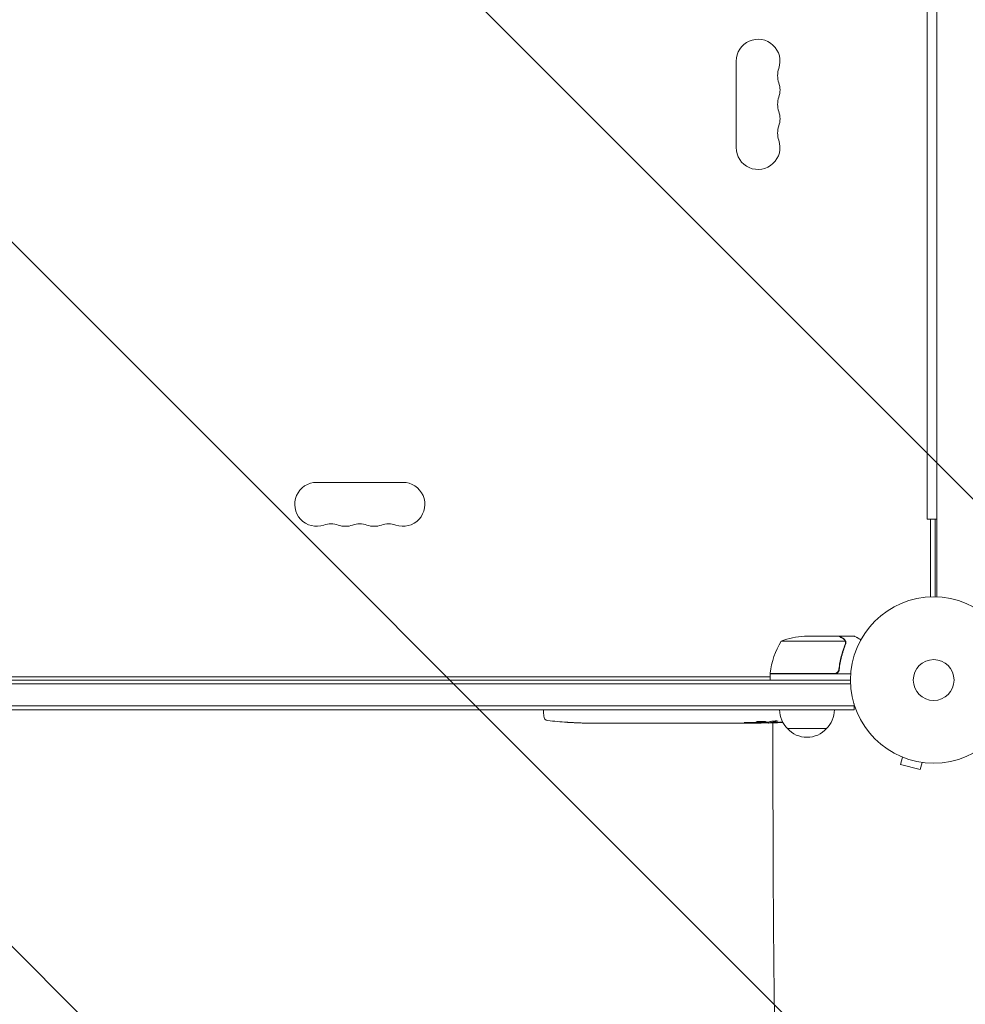
# Model space of a CAD drawing. Units: millimetres. Extents: x -5287 to 5559, y -4433 to 3836.
# Drawn here: x -583 to 20, y -1289 to -661 of the extents above; entities that cross this region are included whole.
import ezdxf

# ---------------------------------------------------------------- set-up
doc = ezdxf.new("R2010")
doc.units = ezdxf.units.MM
doc.header["$LTSCALE"] = 20
doc.linetypes.add('HIDDEN', pattern=[9.525, 6.35, -3.175])
for name, color, linetype in [('2d', 230, 'Continuous'), ('AS-Free_Space', 31, 'HIDDEN'), ('AS-Free_Space_Hatch', 31, 'HIDDEN')]:
    doc.layers.add(name, color=color, linetype=linetype)

msp = doc.modelspace()

# ---------------------------------------------------------------- hatches: boundary and pattern name
at = {"layer": 'AS-Free_Space_Hatch'}
h = msp.add_hatch(dxfattribs=at)
h.set_pattern_fill('ANSI31', color=256, scale=100)
h.set_pattern_definition([(135, (-749.05, -1091), (-224.506, -224.506), [])])
edge = h.paths.add_edge_path()
edge.add_line((2743.09, 1962.57), (2472.63, 2118.72))
edge.add_arc((1972.63, 1252.69), 1000, 60, 150)
edge.add_arc((1972.63, 1252.69), 1000, 150, 240)
edge.add_line((1472.63, 386.67), (1743.09, 230.52))
edge.add_arc((2743.09, 1962.57), 2000, 240, 284.13045)
edge.add_line((3231.35, 23.08), (4272.97, 285.31))
edge.add_arc((4028.84, 1255.05), 1000, 284.13045, 374.13045)
edge.add_arc((4028.84, 1255.05), 1000, 14.13045, 104.13045)
edge.add_line((3784.71, 2224.79), (2743.09, 1962.57))
edge = h.paths.add_edge_path()
edge.add_line((-749.05, -90.99), (-332.95, -90.99))
edge.add_arc((-332.95, -1090.99), 1000, 20.03452, 90, ccw=False)
edge.add_arc((714.02, -1236.72), 500, 90, 102.41375, ccw=False)
edge.add_arc((714.02, -1236.72), 500, -90, 90, ccw=False)
edge.add_arc((714.02, -1236.72), 500, 264.60955, 270, ccw=False)
edge.add_line((667.05, -1734.51), (667.05, -2932.73))
edge.add_arc((-332.95, -2932.73), 1000, -90, 0, ccw=False)
edge.add_line((-332.95, -3932.73), (-749.05, -3932.73))
edge.add_arc((-749.05, -2932.73), 1000, 180, 270, ccw=False)
edge.add_line((-1749.05, -2932.73), (-1749.05, -1090.99))
edge.add_arc((-749.05, -1090.99), 1000, 90, 180, ccw=False)

# ---------------------------------------------------------------- linework, layer by layer
at = {"layer": '2d', "lineweight": 0}
for p, q in [((2, -1029.04), (2, -52.96)), ((-4.1, -102.5), (-4.1, -979.5)), ((-126, -687.5), (-126, -742.5)), ((-338.5, -956), (-393.5, -956)), ((2, -979.5), (-4.1, -979.5)), ((-2, -979.5), (-2, -1029.04)), ((1, -1029.01), (1, -979.5)), ((-60.5, -1054), (-82.41, -1054)), ((-60.3, -1054), (-50.5, -1054)), ((-60.3, -1054), (-60.3, -1054.12)), ((-56.36, -1057.25), (-97.25, -1057.25)), ((-56.2, -1058.21), (-56.2, -1058.21)), ((-104.25, -1077.8), (-63.39, -1077.8)), ((-52.85, -1078), (-104.25, -1078)), ((-104.25, -1078), (-104.25, -1082)), ((-60.3, -1074.2), (-60.3, -1075.7)), ((-1029.06, -1084.5), (-52.94, -1084.5)), ((-53, -1082), (-1029, -1082)), ((-977.75, -1080), (-104.25, -1080)), ((-50.8, -1101), (-50.8, -1097.11)), ((-1031.2, -1098.5), (-50.8, -1098.5)), ((-1031.2, -1101), (-50.8, -1101)), ((-248.75, -1101), (-248.8, -1102.5)), ((-248.71, -1104.94), (-248.8, -1102.5)), ((-233.88, -1108.96), (-233.88, -1108.96)), ((-227.72, -1109.29), (-227.72, -1109.29)), ((-221.07, -1109.46), (-221.07, -1109.45)), ((-214.19, -1109.5), (-217.4, -1109.5)), ((-193.92, -1109.5), (-197.28, -1109.5)), ((-188.65, -1109.47), (-190.79, -1109.47)), ((-180.57, -1109.5), (-185.51, -1109.5)), ((-177.43, -1109.47), (-175.29, -1109.47)), ((-169.1, -1109.5), (-172.15, -1109.5)), ((-165.83, -1109.47), (-157.84, -1109.47)), ((-163.07, -1109.47), (-163.07, -1109.5)), ((-163.07, -1109.5), (-159.17, -1109.5)), ((-157.68, -1109.47), (-157.68, -1109.48)), ((-148.37, -1109.5), (-152.25, -1109.5)), ((-144.86, -1109.47), (-142.75, -1109.47)), ((-143.87, -1109.47), (-143.87, -1109.49)), ((-133.04, -1109.5), (-139.24, -1109.5)), ((-120.89, -1109.5), (-124.89, -1109.5)), ((-120.89, -1109.5), (-120.89, -1109.5)), ((-111.8, -1109.5), (-114.93, -1109.5)), ((-110.24, -1109.49), (-110.26, -1109.09)), ((-105.34, -1108.73), (-105.36, -1109.41)), ((-103.77, -1108.44), (-103.8, -1109.08)), ((-103.8, -1109.09), (-103.8, -1109.09)), ((-102.48, -1126), (-102.48, -1109.32)), ((-68.3, -1113), (-93.3, -1113)), ((-21.24, -1130.56), (-21.29, -1130.54)), ((-21.29, -1130.54), (-21.29, -1130.54)), ((-19.89, -1131.13), (-21.13, -1135.76)), ((-21.13, -1135.76), (-8.58, -1139.13)), ((-7.34, -1134.49), (-8.58, -1139.13)), ((-5.83, -1134.69), (-5.88, -1134.67)), ((-5.83, -1134.69), (-5.83, -1134.68))]:
    msp.add_line(p, q, dxfattribs=at)
for radius in [53, 13]:
    msp.add_circle((0, -1082), radius, dxfattribs=at)
for centre, radius, start, end in [((-112, -687.5), 14, 340.89011, 180), ((-85.54, -696.67), 14, 160.89011, 199.10989), ((-112, -705.83), 14, 340.89011, 19.10989), ((-85.54, -715), 14, 160.89011, 199.10989), ((-112, -724.17), 14, 340.89011, 19.10989), ((-85.54, -733.33), 14, 160.89011, 199.10989), ((-112, -742.5), 14, 180, 19.10989), ((-393.5, -970), 14, 90, 289.10989), ((-338.5, -970), 14, 250.89011, 90), ((-384.33, -996.46), 14, 70.89011, 109.10989), ((-375.17, -970), 14, 250.89011, 289.10989), ((-366, -996.46), 14, 70.89011, 109.10989), ((-356.83, -970), 14, 250.89011, 289.10989), ((-347.67, -996.46), 14, 70.89011, 109.10989), ((-79.25, -1103.9), 50, 93.62431, 111.1002), ((-54.55, -1083.27), 50, 148.65031, 173.52721), ((-101.25, -1077.97), 3, 173.52721, 176.80878), ((-81.3, -1100.81), 17, 180.6413, 225.8135), ((-80.3, -1100.81), 17, 314.1865, 359.3587), ((-245.72, -1104.84), 3, 182, 263.19357), ((-217.8, -870.95), 238.55, 263.19357, 266.13611), ((-217.8, -870.95), 238.55, 267.61592, 268.29492), ((-111.8, -870.95), 238.55, 270, 270.37365), ((-111.8, -870.95), 238.55, 271.54688, 273.74862), ((-80.8, -1101.48), 17, 222.66793, 317.33207)]:
    msp.add_arc(centre, radius, start, end, dxfattribs=at)
for centre, major_axis, ratio, start_param, end_param in [((-227.8, -871.42), (11.26, -237.9), 0.674575, -0.052034, -0.036227), ((-205.68, -870.95), (65.5, 231.05), 0.906464, -2.908698, -2.894951), ((-189.34, -870.95), (9.84, -238.53), 0.329279, -0.013582, -0.00443), ((-153.32, -870.95), (9.64, -238.53), 0.30935, -0.002563, 0.003985), ((-121.58, -871.34), (9.42, -238.11), 0.469984, 0.050241, 0.08068)]:
    msp.add_ellipse(centre, major_axis=major_axis, ratio=ratio, start_param=start_param, end_param=end_param, dxfattribs=at)
at = {"layer": '2d', "lineweight": 0, "extrusion": (0, 0, -1)}
for centre, major_axis, ratio, start_param, end_param in [((-176.74, -870.95), (9.84, 238.53), 0.329279, -3.155175, -3.146023), ((-134.41, -870.95), (-9.64, -238.53), 0.30935, -0.002563, 0.003985), ((-115.22, -870.95), (14.78, 238.39), 0.587825, -3.178031, -3.166892), ((-57.36, -870.95), (-594.76, -10.69), 0.400689, -1.471339, -1.461569), ((-157.87, -870.95), (-489.68, 12.13), 0.486532, -1.677064, -1.676329), ((-120.64, -871.65), (18.88, -236.95), 0.898331, 0.022509, 0.047122), ((-103.08, -871.29), (-9.38, -238.16), 0.462192, -0.117477, -0.0806), ((-112.24, -871.05), (53.85, -232.38), 0.987978, 0.162375, 0.187622), ((-108.87, -871.6), (-51.81, -232.1), 0.987086, -0.276028, -0.257971)]:
    msp.add_ellipse(centre, major_axis=major_axis, ratio=ratio, start_param=start_param, end_param=end_param, dxfattribs=at)
at = {"layer": '2d', "lineweight": 0}
for points, knots in [([(-57.7, -1055.62), (-58.42, -1055.2), (-59.02, -1054.85), (-59.96, -1054.31), (-60.31, -1054.11), (-60.5, -1054)], [0, 0, 0, 0, 0.00517024, 0.00517024, 0.01034048, 0.01034048, 0.01034048, 0.01034048]), ([(-46.39, -1056.37), (-46.83, -1056.12), (-47.23, -1055.89), (-47.92, -1055.49), (-48.21, -1055.32), (-48.61, -1055.09), (-48.8, -1054.98), (-48.98, -1054.88), (-49.09, -1054.81), (-49.15, -1054.78), (-50.07, -1054.25), (-50.5, -1054), (-50.5, -1054)], [0.0535022, 0.0535022, 0.0535022, 0.0535022, 0.125, 0.125, 0.1875, 0.1875, 0.21875, 0.234375, 0.234375, 0.25, 0.25, 0.5, 0.5, 0.5, 0.5]), ([(-56.42, -1059.33), (-57.39, -1061.75), (-58.22, -1064.27), (-59.57, -1069.53), (-60.09, -1072.27), (-60.41, -1075.14)], [0, 0, 0, 0, 0.00859307, 0.00859307, 0.01718614, 0.01718614, 0.01718614, 0.01718614]), ([(-60.23, -1075.33), (-59.92, -1072.47), (-59.4, -1069.71), (-58.55, -1066.36), (-58.37, -1065.7), (-57.99, -1064.39), (-57.79, -1063.73), (-57.15, -1061.81), (-56.69, -1060.56), (-56.2, -1059.34)], [0.00267622, 0.00267622, 0.00267622, 0.00267622, 0.01136401, 0.01136401, 0.01353595, 0.01353595, 0.0157079, 0.0157079, 0.0200518, 0.0200518, 0.0200518, 0.0200518]), ([(-56.52, -1056.87), (-56.64, -1056.63), (-56.79, -1056.4), (-57.08, -1056.09), (-57.19, -1055.99), (-57.42, -1055.79), (-57.55, -1055.7), (-57.7, -1055.62)], [0, 0, 0, 0, 0.00218234, 0.00218234, 0.003273511, 0.003273511, 0.004364681, 0.004364681, 0.004364681, 0.004364681]), ([(-57.49, -1055.62), (-57.35, -1055.7), (-57.22, -1055.79), (-57.03, -1055.94), (-56.97, -1056), (-56.88, -1056.08), (-56.84, -1056.13), (-56.79, -1056.18), (-56.76, -1056.21), (-56.75, -1056.22), (-56.74, -1056.23), (-56.74, -1056.23), (-56.54, -1056.46), (-56.38, -1056.7), (-56.26, -1056.97)], [0, 0, 0, 0, 0.25, 0.25, 0.375, 0.375, 0.4375, 0.46875, 0.484375, 0.492187, 0.492187, 0.5, 0.5, 1, 1, 1, 1]), ([(-56.26, -1056.97), (-56.23, -1057.03), (-56.2, -1057.1), (-56.14, -1057.26), (-56.11, -1057.36), (-56.06, -1057.57), (-56.03, -1057.69), (-56, -1057.94), (-55.99, -1058.08), (-55.99, -1058.23)], [0, 0, 0, 0, 0.00051115, 0.00051115, 0.001022301, 0.001022301, 0.001533451, 0.001533451, 0.002044601, 0.002044601, 0.002044601, 0.002044601]), ([(-60.23, -1075.33), (-60.25, -1075.51), (-60.29, -1075.69), (-60.39, -1076.03), (-60.46, -1076.2), (-60.63, -1076.53), (-60.72, -1076.68), (-60.94, -1076.97), (-61.07, -1077.11), (-61.34, -1077.35), (-61.49, -1077.46), (-61.8, -1077.65), (-61.97, -1077.73), (-62.31, -1077.87), (-62.48, -1077.92), (-62.84, -1077.98), (-63.03, -1078), (-63.21, -1078)], [0, 0, 0, 0, 0.000547232, 0.000547232, 0.001094464, 0.001094464, 0.001641696, 0.001641696, 0.002188928, 0.002188928, 0.002736159, 0.002736159, 0.003283391, 0.003283391, 0.003830623, 0.003830623, 0.004377855, 0.004377855, 0.004377855, 0.004377855]), ([(-60.41, -1075.14), (-60.44, -1075.42), (-60.51, -1075.68), (-60.67, -1076.07), (-60.73, -1076.2), (-60.88, -1076.44), (-60.95, -1076.55), (-61.21, -1076.88), (-61.42, -1077.08), (-61.76, -1077.32), (-61.88, -1077.4), (-62.13, -1077.53), (-62.26, -1077.58), (-62.39, -1077.63)], [0, 0, 0, 0, 0.000839577, 0.000839577, 0.001259366, 0.001259366, 0.001679155, 0.001679155, 0.002518732, 0.002518732, 0.002938521, 0.002938521, 0.00335831, 0.00335831, 0.00335831, 0.00335831]), ([(-227.72, -1109.29), (-227.72, -1109.29), (-227.74, -1109.29), (-227.82, -1109.28), (-227.88, -1109.28), (-228.04, -1109.27), (-228.13, -1109.27), (-228.35, -1109.25), (-228.48, -1109.24), (-228.77, -1109.23), (-228.92, -1109.22), (-229.26, -1109.2), (-229.44, -1109.19), (-229.81, -1109.17), (-230, -1109.16), (-230.4, -1109.14), (-230.6, -1109.13), (-231, -1109.1), (-231.2, -1109.09), (-231.6, -1109.07), (-231.79, -1109.06), (-232.16, -1109.04), (-232.34, -1109.03), (-232.67, -1109.01), (-232.83, -1109.01), (-233.12, -1108.99), (-233.24, -1108.99), (-233.47, -1108.97), (-233.56, -1108.97), (-233.72, -1108.96), (-233.78, -1108.96), (-233.85, -1108.96), (-233.88, -1108.96), (-233.88, -1108.96)], [0.000000197, 0.000000197, 0.000000197, 0.000000197, 0.000601628, 0.000601628, 0.001203058, 0.001203058, 0.001804488, 0.001804488, 0.002405919, 0.002405919, 0.003007349, 0.003007349, 0.003608779, 0.003608779, 0.00421021, 0.00421021, 0.00481164, 0.00481164, 0.00541307, 0.00541307, 0.006014501, 0.006014501, 0.006615931, 0.006615931, 0.007217361, 0.007217361, 0.007818792, 0.007818792, 0.008420222, 0.008420222, 0.009021652, 0.009021652, 0.009623083, 0.009623083, 0.009623083, 0.009623083]), ([(-222.36, -1109.44), (-222.21, -1109.44), (-222.04, -1109.44), (-221.68, -1109.45), (-221.49, -1109.45), (-221.09, -1109.45), (-220.87, -1109.45), (-220.44, -1109.46), (-220.22, -1109.46), (-219.78, -1109.46), (-219.57, -1109.47), (-219.15, -1109.47), (-218.95, -1109.47), (-218.57, -1109.48), (-218.39, -1109.48), (-218.07, -1109.48), (-217.92, -1109.49), (-217.8, -1109.49)], [0.000278188, 0.000278188, 0.000278188, 0.000278188, 0.000930742, 0.000930742, 0.001583296, 0.001583296, 0.00223585, 0.00223585, 0.002888404, 0.002888404, 0.003540958, 0.003540958, 0.004193512, 0.004193512, 0.004846065, 0.004846065, 0.005498619, 0.005498619, 0.005498619, 0.005498619]), ([(-217.8, -1109.49), (-217.63, -1109.49), (-217.51, -1109.49), (-217.38, -1109.5), (-217.34, -1109.5), (-217.3, -1109.5), (-217.29, -1109.5), (-217.29, -1109.5), (-217.29, -1109.5), (-217.3, -1109.5), (-217.35, -1109.5), (-217.38, -1109.5), (-217.51, -1109.5), (-217.63, -1109.5), (-217.8, -1109.5)], [0.000000349, 0.000000349, 0.000000349, 0.000000349, 0.000871756, 0.000871756, 0.001307459, 0.001307459, 0.001743162, 0.001743162, 0.001743162, 0.002177341, 0.002177341, 0.00261152, 0.00261152, 0.003479877, 0.003479877, 0.003479877, 0.003479877]), ([(-214.19, -1109.5), (-214.16, -1109.5), (-214.13, -1109.5), (-213.9, -1109.5), (-213.69, -1109.5), (-213.23, -1109.5), (-212.99, -1109.5), (-212.47, -1109.49), (-212.19, -1109.49), (-211.61, -1109.49), (-211.31, -1109.48), (-210.69, -1109.48), (-210.37, -1109.48), (-209.71, -1109.48), (-209.37, -1109.48), (-209.03, -1109.48)], [0.001882271, 0.001882271, 0.001882271, 0.001882271, 0.002059614, 0.002059614, 0.003089283, 0.003089283, 0.004118952, 0.004118952, 0.005148621, 0.005148621, 0.00617829, 0.00617829, 0.007207959, 0.007207959, 0.008237628, 0.008237628, 0.008237628, 0.008237628]), ([(-202.17, -1109.48), (-202.19, -1109.48), (-202.22, -1109.48), (-202.34, -1109.48), (-202.45, -1109.48), (-202.73, -1109.49), (-202.89, -1109.49), (-203.24, -1109.49), (-203.43, -1109.49), (-203.84, -1109.5), (-204.06, -1109.5), (-204.51, -1109.5), (-204.75, -1109.5), (-205.24, -1109.5), (-205.49, -1109.5), (-205.98, -1109.5), (-206.23, -1109.5), (-206.71, -1109.5), (-206.95, -1109.5), (-207.41, -1109.5), (-207.63, -1109.5), (-208.04, -1109.49), (-208.23, -1109.49), (-208.58, -1109.49), (-208.74, -1109.49), (-209.01, -1109.48), (-209.13, -1109.48), (-209.25, -1109.48), (-209.27, -1109.48), (-209.3, -1109.48)], [0.001286495, 0.001286495, 0.001286495, 0.001286495, 0.00147754, 0.00147754, 0.002216211, 0.002216211, 0.002954882, 0.002954882, 0.003693553, 0.003693553, 0.004432224, 0.004432224, 0.005170895, 0.005170895, 0.005909567, 0.005909567, 0.006648238, 0.006648238, 0.007386909, 0.007386909, 0.00812558, 0.00812558, 0.008864251, 0.008864251, 0.009602922, 0.009602922, 0.010341593, 0.010341593, 0.010534629, 0.010534629, 0.010534629, 0.010534629]), ([(-197.28, -1109.5), (-197.31, -1109.5), (-197.34, -1109.5), (-197.57, -1109.5), (-197.78, -1109.5), (-198.24, -1109.5), (-198.48, -1109.5), (-199, -1109.49), (-199.28, -1109.49), (-199.86, -1109.49), (-200.16, -1109.48), (-200.78, -1109.48), (-201.1, -1109.48), (-201.76, -1109.48), (-202.1, -1109.48), (-202.44, -1109.48)], [0.001882271, 0.001882271, 0.001882271, 0.001882271, 0.002059614, 0.002059614, 0.003089283, 0.003089283, 0.004118952, 0.004118952, 0.005148621, 0.005148621, 0.00617829, 0.00617829, 0.007207959, 0.007207959, 0.008237628, 0.008237628, 0.008237628, 0.008237628]), ([(-193.92, -1109.5), (-193.92, -1109.5), (-193.9, -1109.5), (-193.82, -1109.49), (-193.76, -1109.49), (-193.61, -1109.49), (-193.51, -1109.49), (-193.28, -1109.48), (-193.15, -1109.48), (-192.86, -1109.48), (-192.7, -1109.48), (-192.36, -1109.47), (-192.18, -1109.47), (-191.8, -1109.47), (-191.61, -1109.47), (-191.2, -1109.47), (-191, -1109.47), (-190.79, -1109.47)], [0.000000197, 0.000000197, 0.000000197, 0.000000197, 0.000612703, 0.000612703, 0.001225209, 0.001225209, 0.001837716, 0.001837716, 0.002450222, 0.002450222, 0.003062728, 0.003062728, 0.003675234, 0.003675234, 0.00428774, 0.00428774, 0.004900246, 0.004900246, 0.004900246, 0.004900246]), ([(-186.23, -1109.49), (-186.31, -1109.49), (-186.43, -1109.49), (-186.75, -1109.48), (-186.94, -1109.48), (-187.59, -1109.47), (-188.11, -1109.47), (-188.65, -1109.47)], [0.000000321, 0.000000321, 0.000000321, 0.000000321, 0.000793792, 0.000793792, 0.001587263, 0.001587263, 0.003174204, 0.003174204, 0.003174204, 0.003174204]), ([(-177.43, -1109.47), (-177.57, -1109.47), (-177.72, -1109.47), (-177.86, -1109.47), (-177.98, -1109.47), (-178.09, -1109.47), (-178.46, -1109.47), (-178.7, -1109.47), (-179.35, -1109.48), (-179.68, -1109.49), (-179.85, -1109.49)], [0.000000197, 0.000000197, 0.000000197, 0.000000197, 0.000432381, 0.000432381, 0.000432381, 0.000793667, 0.000793667, 0.001587138, 0.001587138, 0.003174078, 0.003174078, 0.003174078, 0.003174078]), ([(-172.15, -1109.5), (-172.15, -1109.5), (-172.17, -1109.5), (-172.25, -1109.49), (-172.31, -1109.49), (-172.47, -1109.49), (-172.56, -1109.49), (-172.79, -1109.48), (-172.92, -1109.48), (-173.21, -1109.48), (-173.37, -1109.48), (-173.71, -1109.47), (-173.9, -1109.47), (-174.27, -1109.47), (-174.47, -1109.47), (-174.87, -1109.47), (-175.08, -1109.47), (-175.29, -1109.47)], [0.000000197, 0.000000197, 0.000000197, 0.000000197, 0.000612703, 0.000612703, 0.001225209, 0.001225209, 0.001837716, 0.001837716, 0.002450222, 0.002450222, 0.003062728, 0.003062728, 0.003675234, 0.003675234, 0.00428774, 0.00428774, 0.004900246, 0.004900246, 0.004900246, 0.004900246]), ([(-165.83, -1109.47), (-166.21, -1109.47), (-166.57, -1109.47), (-167.1, -1109.47), (-167.27, -1109.47), (-167.59, -1109.48), (-167.74, -1109.48), (-168.02, -1109.48), (-168.16, -1109.48), (-168.39, -1109.49), (-168.5, -1109.49), (-168.78, -1109.49), (-168.91, -1109.49), (-168.98, -1109.5)], [0.000000197, 0.000000197, 0.000000197, 0.000000197, 0.001108385, 0.001108385, 0.001662478, 0.001662478, 0.002216572, 0.002216572, 0.002770666, 0.002770666, 0.003324759, 0.003324759, 0.004432947, 0.004432947, 0.004432947, 0.004432947]), ([(-157.91, -1109.49), (-157.96, -1109.49), (-158.03, -1109.49), (-158.2, -1109.5), (-158.3, -1109.5), (-158.63, -1109.5), (-158.9, -1109.5), (-159.17, -1109.5)], [0.000001147, 0.000001147, 0.000001147, 0.000001147, 0.000403438, 0.000403438, 0.00080573, 0.00080573, 0.001610313, 0.001610313, 0.001610313, 0.001610313]), ([(-157.91, -1109.49), (-157.83, -1109.49), (-157.78, -1109.49), (-157.7, -1109.49), (-157.68, -1109.48), (-157.68, -1109.48)], [0.00000032, 0.00000032, 0.00000032, 0.00000032, 0.000569971, 0.000569971, 0.001139621, 0.001139621, 0.001139621, 0.001139621]), ([(-157.84, -1109.47), (-157.23, -1109.47), (-156.65, -1109.47), (-155.79, -1109.47), (-155.51, -1109.47), (-154.97, -1109.48), (-154.72, -1109.48), (-154.23, -1109.48), (-153.99, -1109.49), (-153.55, -1109.49), (-153.35, -1109.49), (-152.99, -1109.5), (-152.82, -1109.5), (-152.52, -1109.5), (-152.4, -1109.5), (-152.29, -1109.5)], [0.000000197, 0.000000197, 0.000000197, 0.000000197, 0.001782446, 0.001782446, 0.00267357, 0.00267357, 0.003564695, 0.003564695, 0.004455819, 0.004455819, 0.005346943, 0.005346943, 0.006238068, 0.006238068, 0.007129192, 0.007129192, 0.007129192, 0.007129192]), ([(-147.62, -1109.49), (-147.51, -1109.49), (-147.37, -1109.49), (-147.1, -1109.48), (-146.99, -1109.48), (-146.78, -1109.48), (-146.66, -1109.48), (-146.42, -1109.47), (-146.29, -1109.47), (-146.02, -1109.47), (-145.89, -1109.47), (-145.6, -1109.47), (-145.46, -1109.47), (-145.16, -1109.47), (-145.01, -1109.47), (-144.86, -1109.47)], [0.000000319, 0.000000319, 0.000000319, 0.000000319, 0.000888854, 0.000888854, 0.001333121, 0.001333121, 0.001777389, 0.001777389, 0.002221656, 0.002221656, 0.002665924, 0.002665924, 0.003110191, 0.003110191, 0.003554458, 0.003554458, 0.003554458, 0.003554458]), ([(-139.99, -1109.49), (-140.1, -1109.49), (-140.24, -1109.49), (-140.51, -1109.48), (-140.62, -1109.48), (-140.83, -1109.48), (-140.95, -1109.48), (-141.19, -1109.47), (-141.32, -1109.47), (-141.59, -1109.47), (-141.72, -1109.47), (-142.01, -1109.47), (-142.15, -1109.47), (-142.45, -1109.47), (-142.6, -1109.47), (-142.75, -1109.47)], [0.000000319, 0.000000319, 0.000000319, 0.000000319, 0.000888854, 0.000888854, 0.001333122, 0.001333122, 0.001777389, 0.001777389, 0.002221657, 0.002221657, 0.002665925, 0.002665925, 0.003110192, 0.003110192, 0.00355446, 0.00355446, 0.00355446, 0.00355446]), ([(-131.41, -1109.47), (-131.65, -1109.47), (-131.87, -1109.48), (-132.27, -1109.48), (-132.44, -1109.48), (-132.88, -1109.49), (-133.04, -1109.49), (-133.04, -1109.5)], [0.000000543, 0.000000543, 0.000000543, 0.000000543, 0.000745385, 0.000745385, 0.001490227, 0.001490227, 0.002979911, 0.002979911, 0.002979911, 0.002979911]), ([(-131.41, -1109.47), (-130.82, -1109.47), (-130.21, -1109.47), (-129.27, -1109.47), (-128.96, -1109.47), (-128.34, -1109.47), (-128.04, -1109.47), (-127.74, -1109.47)], [0.000003272, 0.000003272, 0.000003272, 0.000003272, 0.00186313, 0.00186313, 0.002793058, 0.002793058, 0.003722987, 0.003722987, 0.003722987, 0.003722987]), ([(-127.74, -1109.47), (-127.47, -1109.47), (-127.22, -1109.47), (-126.78, -1109.48), (-126.6, -1109.48), (-126.46, -1109.49)], [0.000000517, 0.000000517, 0.000000517, 0.000000517, 0.000835055, 0.000835055, 0.001669592, 0.001669592, 0.001669592, 0.001669592]), ([(-120.89, -1109.5), (-120.89, -1109.5), (-120.87, -1109.5), (-120.8, -1109.49), (-120.74, -1109.49), (-120.59, -1109.49), (-120.5, -1109.49), (-120.28, -1109.48), (-120.15, -1109.48), (-119.88, -1109.48), (-119.73, -1109.48), (-119.4, -1109.47), (-119.23, -1109.47), (-118.87, -1109.47), (-118.68, -1109.47), (-118.3, -1109.47), (-118.11, -1109.47), (-117.72, -1109.47), (-117.52, -1109.47), (-117.14, -1109.47), (-116.95, -1109.47), (-116.59, -1109.47), (-116.42, -1109.47), (-116.09, -1109.48), (-115.94, -1109.48), (-115.66, -1109.48), (-115.54, -1109.48), (-115.32, -1109.49), (-115.23, -1109.49), (-115.08, -1109.49), (-115.03, -1109.49), (-114.95, -1109.5), (-114.93, -1109.5), (-114.93, -1109.5)], [0.000000197, 0.000000197, 0.000000197, 0.000000197, 0.000582564, 0.000582564, 0.00116493, 0.00116493, 0.001747296, 0.001747296, 0.002329663, 0.002329663, 0.002912029, 0.002912029, 0.003494395, 0.003494395, 0.004076762, 0.004076762, 0.004659128, 0.004659128, 0.005241494, 0.005241494, 0.005823861, 0.005823861, 0.006406227, 0.006406227, 0.006988593, 0.006988593, 0.00757096, 0.00757096, 0.008153326, 0.008153326, 0.008735693, 0.008735693, 0.009318059, 0.009318059, 0.009318059, 0.009318059]), ([(-117.94, -1109.01), (-118.07, -1109), (-118.2, -1109), (-118.46, -1109), (-118.6, -1109), (-118.86, -1109), (-119, -1109), (-119.26, -1109), (-119.39, -1109), (-119.76, -1109.01), (-119.99, -1109.02), (-120.27, -1109.04), (-120.36, -1109.05), (-120.51, -1109.06), (-120.57, -1109.07), (-120.67, -1109.08), (-120.71, -1109.09), (-120.76, -1109.11), (-120.77, -1109.11), (-120.77, -1109.14), (-120.72, -1109.15), (-120.57, -1109.17), (-120.5, -1109.18), (-120.35, -1109.19), (-120.27, -1109.19), (-120.08, -1109.2), (-119.97, -1109.21), (-119.75, -1109.22), (-119.63, -1109.22), (-119.51, -1109.22)], [0.000091322, 0.000091322, 0.000091322, 0.000091322, 0.000493092, 0.000493092, 0.000894863, 0.000894863, 0.001296633, 0.001296633, 0.001698403, 0.001698403, 0.002501944, 0.002501944, 0.002903714, 0.002903714, 0.003305485, 0.003305485, 0.003707255, 0.003707255, 0.004109026, 0.004109026, 0.004912566, 0.004912566, 0.005314337, 0.005314337, 0.005716107, 0.005716107, 0.006117877, 0.006117877, 0.006519648, 0.006519648, 0.006519648, 0.006519648]), ([(-111.8, -1108.49), (-112.02, -1108.5), (-112.22, -1108.52), (-112.58, -1108.55), (-112.73, -1108.57), (-112.92, -1108.6), (-112.97, -1108.61), (-113.07, -1108.64), (-113.11, -1108.65), (-113.21, -1108.68), (-113.24, -1108.7), (-113.24, -1108.72), (-113.24, -1108.74), (-113.2, -1108.76), (-113.07, -1108.8), (-112.98, -1108.82), (-112.73, -1108.86), (-112.58, -1108.87), (-112.22, -1108.9), (-112.02, -1108.91), (-111.8, -1108.92)], [0.000000236, 0.000000236, 0.000000236, 0.000000236, 0.000786268, 0.000786268, 0.0015723, 0.0015723, 0.001965316, 0.001965316, 0.002358332, 0.002358332, 0.003144365, 0.003144365, 0.003144365, 0.003924783, 0.003924783, 0.004705201, 0.004705201, 0.005485619, 0.005485619, 0.006266036, 0.006266036, 0.006266036, 0.006266036]), ([(-111.8, -1108.92), (-111.56, -1108.93), (-111.31, -1108.94), (-110.9, -1108.95), (-110.76, -1108.95), (-110.48, -1108.95), (-110.34, -1108.95), (-109.92, -1108.95), (-109.63, -1108.94), (-109.22, -1108.93), (-109.09, -1108.93), (-108.82, -1108.92), (-108.69, -1108.91), (-108.32, -1108.89), (-108.09, -1108.88), (-107.68, -1108.84), (-107.51, -1108.83), (-107.29, -1108.79), (-107.23, -1108.78), (-107.11, -1108.76), (-107.07, -1108.75), (-106.96, -1108.72), (-106.92, -1108.69), (-106.92, -1108.67), (-106.92, -1108.66), (-106.92, -1108.65), (-106.96, -1108.63), (-106.99, -1108.61), (-107.1, -1108.58), (-107.21, -1108.56), (-107.5, -1108.52), (-107.68, -1108.51), (-107.98, -1108.49), (-108.09, -1108.48), (-108.32, -1108.47), (-108.44, -1108.46), (-108.81, -1108.45), (-109.08, -1108.44), (-109.49, -1108.44), (-109.63, -1108.44), (-109.91, -1108.44), (-110.06, -1108.44), (-110.48, -1108.44), (-110.76, -1108.45), (-111.3, -1108.46), (-111.56, -1108.48), (-111.8, -1108.49)], [0.00000024, 0.00000024, 0.00000024, 0.00000024, 0.00084465, 0.00084465, 0.00126686, 0.00126686, 0.00168907, 0.00168907, 0.00253349, 0.00253349, 0.0029557, 0.0029557, 0.00337791, 0.00337791, 0.00422233, 0.00422233, 0.00506674, 0.00506674, 0.00548895, 0.00548895, 0.00591116, 0.00591116, 0.00675558, 0.00675558, 0.00675558, 0.00717871, 0.00717871, 0.00760184, 0.00760184, 0.00844811, 0.00844811, 0.00929437, 0.00929437, 0.0097175, 0.0097175, 0.01014064, 0.01014064, 0.0109869, 0.0109869, 0.01141003, 0.01141003, 0.01183316, 0.01183316, 0.01267943, 0.01267943, 0.01352569, 0.01352569, 0.01352569, 0.01352569]), ([(-110.25, -1109.45), (-110.25, -1109.44), (-110.28, -1109.43), (-110.42, -1109.42), (-110.52, -1109.41), (-110.79, -1109.4), (-110.95, -1109.39), (-111.34, -1109.38), (-111.56, -1109.37), (-111.8, -1109.36)], [0.000000197, 0.000000197, 0.000000197, 0.000000197, 0.000938699, 0.000938699, 0.0018772, 0.0018772, 0.002815702, 0.002815702, 0.003754204, 0.003754204, 0.003754204, 0.003754204]), ([(-110.25, -1109.43), (-110.25, -1109.42), (-110.23, -1109.42), (-110.17, -1109.41), (-110.12, -1109.41), (-110, -1109.4), (-109.92, -1109.39), (-109.75, -1109.38), (-109.64, -1109.38), (-109.42, -1109.37), (-109.3, -1109.37), (-109.03, -1109.36), (-108.89, -1109.35), (-108.45, -1109.34), (-108.12, -1109.33), (-107.65, -1109.33), (-107.48, -1109.32), (-107.17, -1109.32), (-107.02, -1109.32), (-106.72, -1109.32), (-106.58, -1109.32), (-106.31, -1109.32), (-106.19, -1109.32), (-105.96, -1109.32), (-105.86, -1109.32), (-105.68, -1109.32), (-105.61, -1109.32), (-105.48, -1109.33), (-105.44, -1109.33), (-105.37, -1109.34), (-105.36, -1109.34), (-105.36, -1109.35)], [0.000000197, 0.000000197, 0.000000197, 0.000000197, 0.000478082, 0.000478082, 0.000955967, 0.000955967, 0.001433851, 0.001433851, 0.001911736, 0.001911736, 0.002389621, 0.002389621, 0.002867505, 0.002867505, 0.003823275, 0.003823275, 0.00430116, 0.00430116, 0.004779044, 0.004779044, 0.005256929, 0.005256929, 0.005734814, 0.005734814, 0.006212698, 0.006212698, 0.006690583, 0.006690583, 0.007168468, 0.007168468, 0.007646353, 0.007646353, 0.007646353, 0.007646353]), ([(-102.16, -1109.27), (-102.36, -1109.28), (-102.56, -1109.29), (-102.95, -1109.3), (-103.15, -1109.31), (-103.54, -1109.33), (-103.72, -1109.33), (-104.07, -1109.35), (-104.24, -1109.35), (-104.54, -1109.37), (-104.68, -1109.37), (-104.92, -1109.38), (-105.02, -1109.39), (-105.19, -1109.4), (-105.25, -1109.4), (-105.34, -1109.41), (-105.36, -1109.41), (-105.36, -1109.41)], [0.000001399, 0.000001399, 0.000001399, 0.000001399, 0.000597808, 0.000597808, 0.001194216, 0.001194216, 0.001790625, 0.001790625, 0.002387034, 0.002387034, 0.002983443, 0.002983443, 0.003579851, 0.003579851, 0.00417626, 0.00417626, 0.004772669, 0.004772669, 0.004772669, 0.004772669]), ([(-103.57, -1109.03), (-103.67, -1109.04), (-103.74, -1109.06), (-103.81, -1109.08), (-103.81, -1109.09), (-103.71, -1109.12), (-103.5, -1109.13), (-103.2, -1109.13)], [0.000008673, 0.000008673, 0.000008673, 0.000008673, 0.000638311, 0.000638311, 0.00126795, 0.00126795, 0.002527227, 0.002527227, 0.002527227, 0.002527227]), ([(-103.2, -1109.13), (-102.83, -1109.13), (-102.42, -1109.13), (-101.73, -1109.11), (-101.5, -1109.11), (-101.01, -1109.09), (-100.77, -1109.08), (-100.51, -1109.07)], [0.000012654, 0.000012654, 0.000012654, 0.000012654, 0.001527228, 0.001527228, 0.002284515, 0.002284515, 0.003041801, 0.003041801, 0.003041801, 0.003041801]), ([(-103.17, -1108.31), (-103.11, -1108.3), (-103.05, -1108.29), (-102.91, -1108.27), (-102.84, -1108.26), (-102.67, -1108.23), (-102.58, -1108.22), (-102.39, -1108.2), (-102.29, -1108.19), (-102.08, -1108.18), (-101.97, -1108.17), (-101.75, -1108.15), (-101.63, -1108.15), (-101.4, -1108.13), (-101.29, -1108.13), (-101.06, -1108.12), (-100.95, -1108.12), (-100.61, -1108.11), (-100.4, -1108.11), (-100.01, -1108.11), (-99.84, -1108.12), (-99.56, -1108.14), (-99.44, -1108.15), (-99.3, -1108.19), (-99.26, -1108.21), (-99.26, -1108.23), (-99.26, -1108.24), (-99.28, -1108.26), (-99.36, -1108.29), (-99.42, -1108.31), (-99.5, -1108.32)], [0.000504699, 0.000504699, 0.000504699, 0.000504699, 0.000848397, 0.000848397, 0.001192095, 0.001192095, 0.001535792, 0.001535792, 0.00187949, 0.00187949, 0.002223188, 0.002223188, 0.002566885, 0.002566885, 0.002910583, 0.002910583, 0.003254281, 0.003254281, 0.003941676, 0.003941676, 0.004629072, 0.004629072, 0.005316467, 0.005316467, 0.006003862, 0.006003862, 0.006003862, 0.006502526, 0.006502526, 0.00700119, 0.00700119, 0.00700119, 0.00700119]), ([(-102.48, -1126), (-102.48, -1129.33), (-102.49, -1132.67), (-102.49, -1142.13), (-102.49, -1148.25), (-102.48, -1160.48), (-102.47, -1166.59), (-102.45, -1178.77), (-102.43, -1184.84), (-102.38, -1196.94), (-102.36, -1202.97), (-102.3, -1214.98), (-102.26, -1220.96), (-102.18, -1232.84), (-102.14, -1238.75), (-102.04, -1250.49), (-101.99, -1256.33), (-101.87, -1267.9), (-101.81, -1273.64), (-101.68, -1285.03), (-101.61, -1290.67), (-101.47, -1301.84), (-101.39, -1307.37), (-101.23, -1318.3), (-101.14, -1323.71), (-100.96, -1334.38), (-100.87, -1339.65), (-100.67, -1350.05), (-100.57, -1355.17), (-100.37, -1365.27), (-100.26, -1370.24), (-100.1, -1377.22), (-100.05, -1379.3), (-100, -1381.36)], [0.000001, 0.000001, 0.000001, 0.000001, 10.0007, 10.0007, 28.390644, 28.390644, 46.773931, 46.773931, 65.155316, 65.155316, 83.53554, 83.53554, 101.916858, 101.916858, 120.299237, 120.299237, 138.682384, 138.682384, 157.065486, 157.065486, 175.447564, 175.447564, 193.827633, 193.827633, 212.204926, 212.204926, 230.579066, 230.579066, 248.949949, 248.949949, 267.319469, 267.319469, 275.184029, 275.184029, 275.184029, 275.184029])]:
    msp.add_open_spline(points, degree=3, knots=knots, dxfattribs=at)
for points, weights in [([(-57.49, -1055.62), (-59.35, -1054.55), (-60.3, -1054), (-60.3, -1054)], [1, 0.989183671007, 0.983775506511, 0.983775506511]), ([(-193.92, -1109.5), (-193.92, -1109.5), (-193.92, -1109.5), (-193.92, -1109.5)], [1, 0.999983666336, 0.999968263196, 0.99995379058]), ([(-172.15, -1109.5), (-172.15, -1109.5), (-172.15, -1109.5), (-172.15, -1109.5)], [1, 0.999983666336, 0.999968263196, 0.99995379058]), ([(-147.62, -1109.49), (-147.87, -1109.5), (-148.12, -1109.5), (-148.37, -1109.5)], [1, 0.999958271076, 0.999922493856, 0.999892668341]), ([(-139.99, -1109.49), (-139.74, -1109.5), (-139.49, -1109.5), (-139.24, -1109.5)], [1, 0.99995827057, 0.99992249284, 0.99989266681]), ([(-133.04, -1109.5), (-133.04, -1109.5), (-133.04, -1109.5), (-133.04, -1109.5)], [0.999924125596, 0.999946834862, 0.99997212633, 1]), ([(-112.89, -1109.34), (-115.1, -1109.3), (-117.3, -1109.27), (-119.51, -1109.22)], [1, 0.99998882332, 0.99998882332, 1]), ([(-114.93, -1109.5), (-114.93, -1109.5), (-114.93, -1109.5), (-114.93, -1109.5)], [1, 0.999979602284, 0.99996053438, 0.999942796288])]:
    msp.add_rational_spline(points, weights, degree=3, dxfattribs=at)
for points in [[(-56.52, -1056.87), (-56.46, -1056.99), (-56.4, -1057.12), (-56.36, -1057.25)], [(-56.25, -1058.77), (-56.29, -1058.96), (-56.34, -1059.15), (-56.42, -1059.33)], [(-56.36, -1057.25), (-56.25, -1057.56), (-56.2, -1057.87), (-56.2, -1058.19)], [(-56.2, -1058.21), (-56.2, -1058.4), (-56.22, -1058.58), (-56.25, -1058.77)], [(-56.2, -1058.21), (-56.2, -1058.28), (-56.2, -1058.34), (-56.21, -1058.41)], [(-56.2, -1058.19), (-56.2, -1058.19), (-56.2, -1058.2), (-56.2, -1058.21)], [(-56.2, -1058.21), (-56.2, -1058.21), (-56.2, -1058.21), (-56.2, -1058.21)], [(-55.99, -1058.29), (-56, -1058.65), (-56.07, -1059), (-56.2, -1059.34)], [(-55.99, -1058.23), (-55.99, -1058.25), (-55.99, -1058.27), (-55.99, -1058.29)], [(-62.39, -1077.63), (-62.72, -1077.74), (-63.05, -1077.8), (-63.39, -1077.8)], [(-217.8, -1109.5), (-217.88, -1109.5), (-217.97, -1109.5), (-218.06, -1109.5)], [(-209.03, -1109.48), (-207.93, -1109.47), (-205.73, -1109.47), (-203.54, -1109.47), (-202.44, -1109.48)], [(-168.98, -1109.5), (-169.05, -1109.5), (-169.09, -1109.5), (-169.1, -1109.5)], [(-152.29, -1109.5), (-152.28, -1109.5), (-152.26, -1109.5), (-152.25, -1109.5)], [(-111.8, -1109.36), (-112.13, -1109.35), (-112.5, -1109.34), (-112.89, -1109.34)]]:
    msp.add_open_spline(points, degree=3, dxfattribs=at)
at = {"layer": 'AS-Free_Space', "flags": 128}
msp.add_lwpolyline([(-749.05, -90.99), (-332.95, -90.99, -0.315133), (606.53, -748.41, -0.054218), (714.02, -736.72, -1), (714.02, -1736.72, -0.023525), (667.05, -1734.51), (667.05, -2932.73, -0.414214), (-332.95, -3932.73), (-749.05, -3932.73, -0.414214), (-1749.05, -2932.73), (-1749.05, -1090.99, -0.414214)], format="xyb", close=True, dxfattribs=at)

doc.saveas('drawing.dxf')
